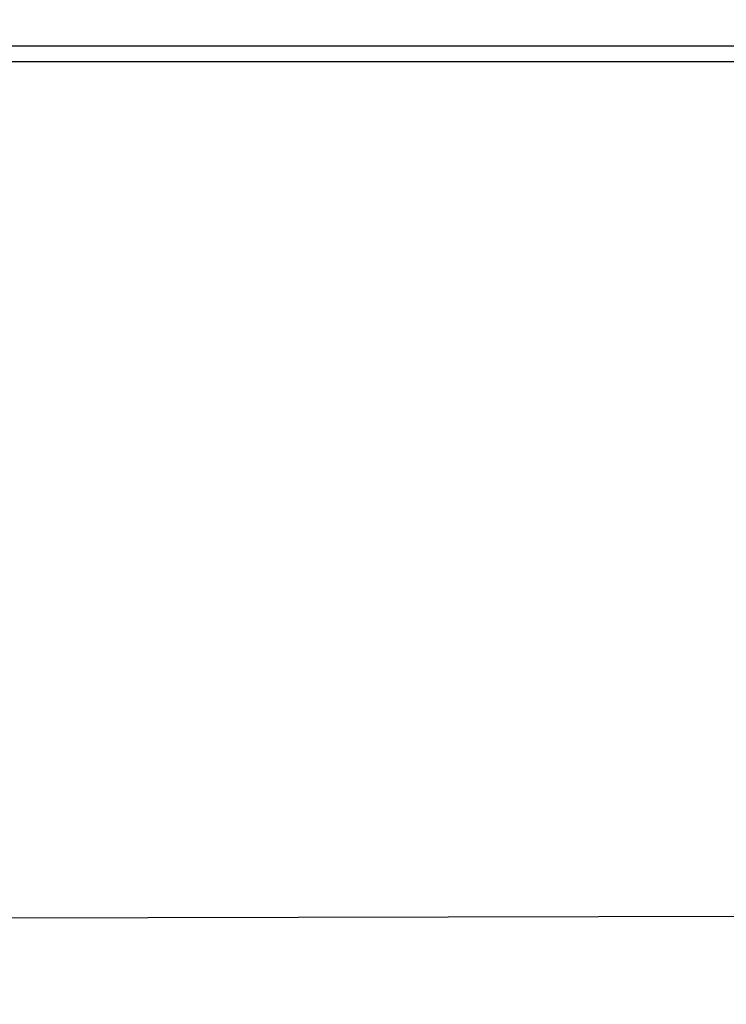
# Model space of a CAD drawing. Units: inches. Extents: x 13.7 to 50.6, y 4.3 to 61.9.
# Drawn here: x 21.9 to 23.5, y 52.3 to 54.6 of the extents above; entities that cross this region are included whole.
import ezdxf

# ---------------------------------------------------------------- set-up
doc = ezdxf.new("R2010")
doc.units = ezdxf.units.IN
doc.header["$MEASUREMENT"] = 0
doc.styles.get("Standard").update_dxf_attribs({"font": 'Arial.ttf'})
doc.dimstyles.new('Fractional', dxfattribs={"dimtxt": 0.18, "dimasz": 0.18, "dimexe": 0.18, "dimexo": 0.0625, "dimgap": 0.09, "dimtad": 0, "dimtih": 1, "dimtoh": 1, "dimdec": 4, "dimzin": 0, "dimdsep": 46, "dimlunit": 5, "dimtxsty": 'Standard', "dimcen": 0.09, "dimadec": 0, "dimazin": 0, "dimtfac": 1, "dimtdec": 4, "dimtofl": 0, "dimtmove": 0, "dimatfit": 3, "dimfxl": 1, "dimtolj": 1, "dimtzin": 0, "dimarcsym": 0})

# ---------------------------------------------------------------- blocks, each defined once
blk = doc.blocks.new('*D9')
at = {"color": 0, "lineweight": -2, "transparency": 16777216}
for p, q in [((44.836, 54.4921), (44.8404, 52.4016)), ((14.876, 54.4296), (14.8804, 52.3391)), ((44.66, 52.5812), (30.0785, 52.5508)), ((15.06, 52.5194), (29.6414, 52.5499))]:
    blk.add_line(p, q, dxfattribs=at)
at = {"color": 0, "transparency": 16777216}
for points in [[(44.6599, 52.6112), (44.6601, 52.5512), (44.84, 52.5816)], [(15.0599, 52.5494), (15.0601, 52.4894), (14.88, 52.5191)]]:
    blk.add_solid(points, dxfattribs=at)
at = {"layer": 'Defpoints', "color": 0, "transparency": 16777216}
for p in [(44.8359, 54.5546), (14.8759, 54.4921), (44.84, 52.5816)]:
    blk.add_point(p, dxfattribs=at)
at = {"color": 0, "transparency": 16777216, "insert": (29.86, 52.5503), "char_height": 0.18, "attachment_point": 5}
blk.add_mtext('\\A1;30', dxfattribs=at)

msp = doc.modelspace()

# ---------------------------------------------------------------- linework, layer by layer
for p, q in [((21.78322, 54.49603), (23.96852, 54.49603)), ((14.87587, 54.46087), (44.83587, 54.46087))]:
    msp.add_line(p, q)

# ---------------------------------------------------------------- dimensions: what is measured, and where the dimension line sits
dim = msp.add_aligned_dim(p1=(14.87587, 54.49212), p2=(44.83587, 54.55462), distance=-1.97306, text='30', dimstyle='Fractional')
dim.commit()
dim.dimension.update_dxf_attribs({"geometry": '*D9', "text_midpoint": (29.85999, 52.55031)})

doc.saveas('drawing.dxf')
